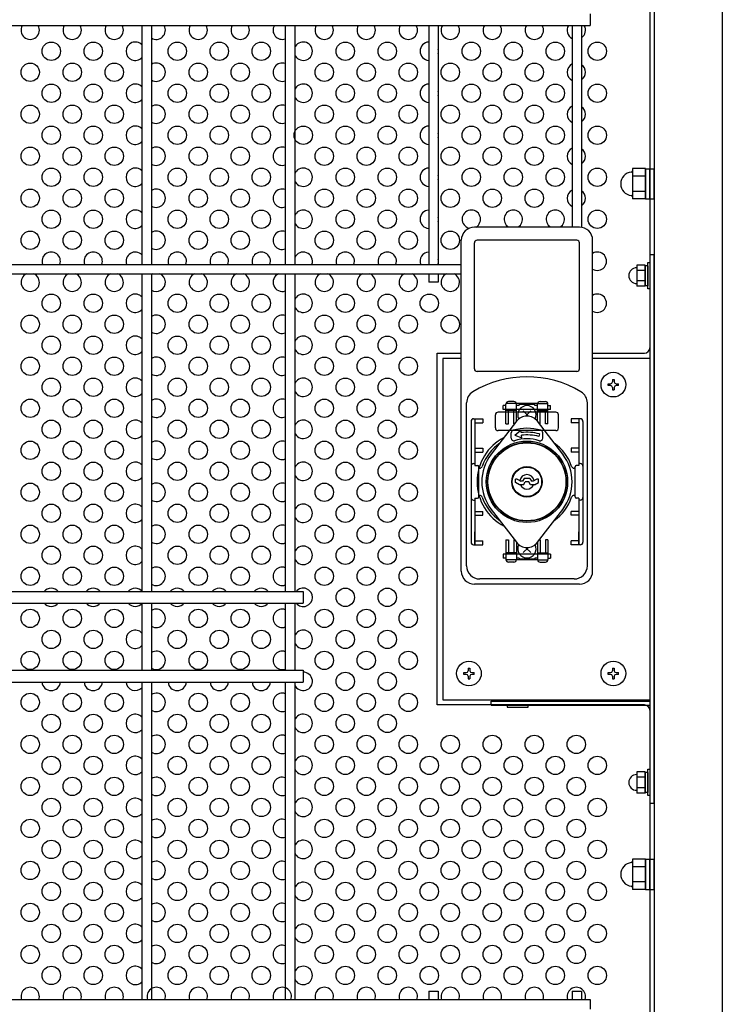
# Model space of a CAD drawing. Units: millimetres. Extents: x 91 to 7306, y 33 to 5271.
# Drawn here: x 1959 to 2226, y 466 to 841 of the extents above; entities that cross this region are included whole.
import ezdxf

# ---------------------------------------------------------------- set-up
doc = ezdxf.new("R2010")
doc.units = ezdxf.units.MM
doc.header["$LTSCALE"] = 200
doc.linetypes.add('DASHED', pattern=[3.7, 2.7, -1])
doc.linetypes.add('PHANTOM', pattern=[2.5, 1.25, -0.25, 0.25, -0.25, 0.25, -0.25])
for name, color, linetype in [('HATCH', 2, 'Continuous'), ('HOJO', 8, 'Continuous'), ('MOJI', 6, 'Continuous'), ('MOJI2', 1, 'Continuous'), ('SJC', 1, 'Continuous')]:
    doc.layers.add(name, color=color, linetype=linetype)

msp = doc.modelspace()

# ---------------------------------------------------------------- linework, layer by layer
at = {"layer": 'HATCH'}
for p, q in [((2196.93851, 784.41586), (2191.93851, 784.41586)), ((2191.93851, 784.41586), (2191.93851, 783.6173)), ((2196.93851, 784.41586), (2196.93851, 772.86886)), ((2196.93851, 772.89236), (2196.93851, 784.39236)), ((2196.93851, 784.39236), (2198.53851, 784.39236)), ((2198.53851, 772.89236), (2198.53851, 784.39236)), ((2198.53851, 784.39236), (2200.13851, 784.39236)), ((2200.13851, 772.89236), (2200.13851, 784.39236)), ((2191.93851, 783.6173), (2191.93851, 773.66742)), ((2196.93851, 781.52911), (2191.93851, 781.52911)), ((2196.93851, 775.75561), (2191.93851, 775.75561)), ((2191.93851, 773.66742), (2191.93851, 772.86886)), ((2196.93851, 772.86886), (2191.93851, 772.86886)), ((2196.93851, 772.89236), (2198.53851, 772.89236)), ((2198.53851, 772.89236), (2200.13851, 772.89236)), ((2171.73851, 762.14236), (2131.73851, 762.14236)), ((2126.73851, 631.14236), (2126.73851, 757.14236)), ((2131.73851, 708.14236), (2131.73851, 756.14236)), ((2170.73851, 757.14236), (2132.73851, 757.14236)), ((2171.73851, 708.14236), (2171.73851, 756.14236)), ((2176.73851, 631.14236), (2176.73851, 757.14236)), ((2170.73851, 707.14236), (2132.73851, 707.14236)), ((2128.73851, 633.14236), (2128.73851, 695.15902)), ((2142.73851, 692.64236), (2142.73851, 694.24236)), ((2143.73853, 687.24236), (2143.73853, 694.74236)), ((2146.73853, 695.74236), (2144.73853, 695.74236)), ((2155.73851, 694.92077), (2147.73851, 694.92077)), ((2147.73853, 688.14303), (2147.73853, 694.74236)), ((2148.73853, 694.24236), (2147.73853, 694.24236)), ((2148.73853, 694.24236), (2148.73853, 694.64236)), ((2154.73856, 694.64236), (2148.73853, 694.64236)), ((2154.73856, 694.24236), (2154.73856, 694.64236)), ((2155.73856, 694.24236), (2154.73856, 694.24236)), ((2155.73856, 688.14295), (2155.73856, 694.74236)), ((2156.73856, 695.74236), (2158.7385, 695.74236)), ((2159.73856, 687.24236), (2159.7385, 694.74236)), ((2160.73851, 692.64236), (2160.73851, 694.24236)), ((2174.73851, 633.14236), (2174.73851, 695.15902)), ((2139.73851, 685.64236), (2139.73851, 690.64236)), ((2162.73851, 691.64236), (2140.73851, 691.64236)), ((2160.73851, 692.64236), (2142.73851, 692.64236)), ((2147.73853, 692.24236), (2143.73853, 692.24236)), ((2144.73853, 687.24236), (2144.73853, 692.24236)), ((2146.73853, 687.24236), (2146.73853, 692.24236)), ((2150.25359, 692.12728), (2152.26646, 690.11441)), ((2151.21056, 690.11441), (2153.22344, 692.12728)), ((2155.73856, 692.24236), (2159.73856, 692.24236)), ((2156.73856, 687.24236), (2156.73856, 692.24236)), ((2158.73856, 687.24236), (2158.73856, 692.24236)), ((2163.73851, 685.64236), (2163.73851, 690.64236)), ((2130.43853, 688.14236), (2130.43853, 642.14236)), ((2131.43853, 689.14236), (2134.93853, 689.14236)), ((2131.93853, 689.14236), (2131.93853, 671.34236)), ((2131.93853, 687.64236), (2134.93853, 687.64236)), ((2134.93853, 689.14236), (2134.93853, 687.64236)), ((2147.7765, 688.19236), (2138.10921, 675.63436)), ((2143.73853, 687.24236), (2144.73853, 687.24236)), ((2146.73853, 687.24236), (2147.04518, 687.24236)), ((2165.36782, 675.63436), (2155.70052, 688.19236)), ((2156.73856, 687.24236), (2156.43184, 687.24236)), ((2159.73856, 687.24236), (2158.73856, 687.24236)), ((2168.53856, 689.14236), (2168.53856, 687.64236)), ((2172.03856, 689.14236), (2168.53856, 689.14236)), ((2171.53856, 687.64236), (2168.53856, 687.64236)), ((2171.53856, 689.14236), (2171.53856, 671.34236)), ((2173.03856, 688.14236), (2173.03856, 642.14236)), ((2162.73851, 684.64236), (2140.73851, 684.64236)), ((2145.73851, 681.75794), (2145.73851, 683.84017)), ((2147.07977, 682.89653), (2149.36206, 684.86452)), ((2147.07977, 682.89653), (2149.72767, 681.88688)), ((2149.48393, 683.87197), (2149.36206, 684.86452)), ((2149.72767, 681.88688), (2149.6058, 682.87943)), ((2156.52666, 683.3795), (2156.26785, 682.41357)), ((2157.73851, 681.75794), (2157.73851, 683.84017)), ((2131.93853, 677.89236), (2134.93853, 677.89236)), ((2131.93853, 676.39236), (2134.93853, 676.39236)), ((2134.93853, 677.89236), (2134.93853, 676.39236)), ((2168.53856, 677.89236), (2168.53856, 676.39236)), ((2171.53856, 677.89236), (2168.53856, 677.89236)), ((2171.53856, 676.39236), (2168.53856, 676.39236)), ((2131.43853, 672.08206), (2131.93853, 672.08206)), ((2131.93853, 671.34236), (2132.93851, 671.34236)), ((2171.53856, 671.34236), (2170.53851, 671.34236)), ((2172.0385, 672.08206), (2171.5385, 672.08206)), ((2133.43851, 659.44236), (2133.43851, 670.84236)), ((2133.43851, 670.34236), (2133.77856, 670.34236)), ((2170.03851, 670.34236), (2169.69847, 670.34236)), ((2170.03851, 659.44236), (2170.03851, 670.84236)), ((2147.38851, 664.82952), (2147.38851, 666.19236)), ((2147.98851, 666.19236), (2147.38851, 666.19236)), ((2148.83851, 663.99236), (2147.38851, 664.82952)), ((2147.98851, 666.19236), (2149.37415, 665.39236)), ((2150.38851, 663.99236), (2148.83851, 663.99236)), ((2150.06116, 665.39236), (2149.37415, 665.39236)), ((2150.63851, 666.39236), (2150.06116, 665.39236)), ((2150.38851, 663.99236), (2151.08133, 665.19236)), ((2152.83851, 666.39236), (2150.63851, 666.39236)), ((2152.39569, 665.19236), (2151.08133, 665.19236)), ((2153.08851, 663.99236), (2152.39569, 665.19236)), ((2152.83851, 666.39236), (2153.41586, 665.39236)), ((2154.63851, 663.99236), (2153.08851, 663.99236)), ((2154.10287, 665.39236), (2153.41586, 665.39236)), ((2155.48851, 666.19236), (2154.10287, 665.39236)), ((2154.63851, 663.99236), (2156.08851, 664.82952)), ((2156.08851, 666.19236), (2155.48851, 666.19236)), ((2156.08851, 664.82952), (2156.08851, 666.19236)), ((2131.43853, 658.20266), (2131.93853, 658.20266)), ((2131.93853, 658.94236), (2132.93851, 658.94236)), ((2131.93853, 658.94236), (2131.93853, 641.14236)), ((2133.43851, 659.94236), (2133.77856, 659.94236)), ((2170.03851, 659.94236), (2169.69847, 659.94236)), ((2171.53856, 658.94236), (2170.53851, 658.94236)), ((2172.0385, 658.20266), (2171.5385, 658.20266)), ((2171.53856, 658.94236), (2171.53856, 641.14236)), ((2131.93853, 653.89236), (2134.93853, 653.89236)), ((2134.93853, 652.39236), (2134.93853, 653.89236)), ((2138.10921, 654.65036), (2147.7765, 642.09236)), ((2155.70052, 642.09236), (2165.36782, 654.65036)), ((2171.53856, 653.89236), (2168.53856, 653.89236)), ((2168.53856, 652.39236), (2168.53856, 653.89236)), ((2131.93853, 652.39236), (2134.93853, 652.39236)), ((2171.53856, 652.39236), (2168.53856, 652.39236)), ((2131.93853, 642.64236), (2134.93853, 642.64236)), ((2134.93853, 641.14236), (2134.93853, 642.64236)), ((2143.73853, 643.04236), (2143.73851, 635.54236)), ((2143.73853, 643.04236), (2144.73853, 643.04236)), ((2144.73853, 643.04236), (2144.73853, 638.04236)), ((2146.73853, 643.04236), (2147.04518, 643.04236)), ((2146.73853, 643.04236), (2146.73853, 638.04236)), ((2147.73853, 642.14169), (2147.73853, 635.54236)), ((2155.73856, 642.14177), (2155.73856, 635.53306)), ((2156.73856, 643.04236), (2156.43184, 643.04236)), ((2156.73856, 643.04236), (2156.73856, 638.04236)), ((2159.73856, 643.04236), (2158.73856, 643.04236)), ((2158.73856, 643.04236), (2158.73856, 638.04236)), ((2159.73856, 643.04236), (2159.73856, 635.54236)), ((2171.53856, 642.64236), (2168.53856, 642.64236)), ((2168.53856, 641.14236), (2168.53856, 642.64236)), ((2131.43853, 641.14236), (2134.93853, 641.14236)), ((2142.73851, 637.64236), (2142.73853, 636.04236)), ((2160.73851, 637.64236), (2142.73851, 637.64236)), ((2147.73853, 638.04236), (2143.73853, 638.04236)), ((2150.25359, 638.15744), (2152.26646, 640.17031)), ((2151.21056, 640.17031), (2153.22344, 638.15744)), ((2155.73856, 638.04236), (2159.73856, 638.04236)), ((2160.73851, 637.64236), (2160.73856, 636.04236)), ((2172.03856, 641.14236), (2168.53856, 641.14236)), ((2146.73853, 634.54236), (2144.73851, 634.54236)), ((2155.73851, 635.36395), (2147.73851, 635.36395)), ((2148.73853, 636.04236), (2147.73853, 636.04236)), ((2148.73853, 636.04236), (2148.73853, 635.64236)), ((2154.73856, 635.64236), (2148.73853, 635.64236)), ((2155.73856, 636.04236), (2154.73856, 636.04236)), ((2154.73856, 636.04236), (2154.73856, 635.64236)), ((2156.73851, 634.54236), (2158.73856, 634.54236)), ((2169.73851, 628.14236), (2133.73851, 628.14236)), ((2171.73851, 626.14236), (2131.73851, 626.14236)), ((2196.93851, 521.41362), (2191.93851, 521.41362)), ((2191.93851, 521.41362), (2191.93851, 520.61506)), ((2196.93851, 521.41362), (2196.93851, 509.86662)), ((2196.93851, 509.89012), (2196.93851, 521.39012)), ((2196.93851, 521.39012), (2198.53851, 521.39012)), ((2198.53851, 509.89012), (2198.53851, 521.39012)), ((2198.53851, 521.39012), (2200.13851, 521.39012)), ((2200.13851, 509.89012), (2200.13851, 521.39012)), ((2191.93851, 520.61506), (2191.93851, 510.66518)), ((2196.93851, 518.52687), (2191.93851, 518.52687)), ((2196.93851, 512.75337), (2191.93851, 512.75337)), ((2191.93851, 510.66518), (2191.93851, 509.86662)), ((2196.93851, 509.86662), (2191.93851, 509.86662)), ((2196.93851, 509.89012), (2198.53851, 509.89012)), ((2198.53851, 509.89012), (2200.13851, 509.89012))]:
    msp.add_line(p, q, dxfattribs=at)
at = {"layer": 'HATCH', "linetype": 'PHANTOM'}
for p, q in [((2143.73853, 694.24236), (2142.73853, 694.24236)), ((2159.73856, 694.24236), (2160.73856, 694.24236)), ((2143.73853, 636.04236), (2142.73853, 636.04236)), ((2159.73856, 636.04236), (2160.73856, 636.04236))]:
    msp.add_line(p, q, dxfattribs=at)
at = {"layer": 'HATCH', "linetype": 'DASHED'}
for p, q in [((2147.73851, 694.92077), (2143.73851, 694.92077)), ((2155.73851, 694.92077), (2159.73851, 694.92077)), ((2143.73851, 691.14236), (2143.73851, 692.64236)), ((2147.73851, 691.14236), (2147.73851, 692.64236)), ((2155.73851, 691.14236), (2155.73851, 692.64236)), ((2159.73851, 691.14236), (2159.73851, 692.64236)), ((2159.73851, 691.14236), (2159.73851, 692.64236)), ((2131.93853, 689.14236), (2131.93851, 684.14236)), ((2171.53856, 689.14236), (2171.53851, 684.14236)), ((2131.93853, 641.14236), (2131.93851, 646.14236)), ((2171.53856, 641.14236), (2171.53851, 646.14236)), ((2143.73851, 639.14236), (2143.73851, 637.64236)), ((2147.73851, 639.14236), (2147.73851, 637.64236)), ((2155.73851, 639.14236), (2155.73851, 637.64236)), ((2159.73851, 639.14236), (2159.73851, 637.64236)), ((2147.73851, 635.36395), (2143.73851, 635.36395)), ((2155.73851, 635.36395), (2159.73851, 635.36395))]:
    msp.add_line(p, q, dxfattribs=at)
at = {"layer": 'HATCH'}
for radius in [15.5, 15, 14.85, 5.8, 5.6]:
    msp.add_circle((2151.73851, 665.14236), radius, dxfattribs=at)
for centre, radius, start, end in [((2191.93851, 778.64236), 4.5, 95.7391705, 264.2608295), ((2191.43851, 783.6173), 0.5, 275.7391705, 0), ((2191.43851, 773.66742), 0.5, 0, 84.2608295), ((2131.73851, 757.14236), 5, 90, 180), ((2171.73851, 757.14236), 5, 0, 90), ((2132.73851, 756.14236), 1, 90, 180), ((2170.73851, 756.14236), 1, 0, 90), ((2151.73851, 665.14236), 40, 59.0502769, 120.9497231), ((2132.73851, 708.14236), 1, 180, 270), ((2170.73851, 708.14236), 1, 270, 0), ((2133.73851, 695.15902), 5, 120.9497231, 180), ((2169.73851, 695.15902), 5, 0, 59.0502769), ((2144.73853, 694.74236), 1, 90, 180), ((2146.73853, 694.74236), 1, 0, 90), ((2151.73851, 690.64236), 3.5, 34.8499046, 145.1500954), ((2156.73856, 694.74236), 1, 90, 180), ((2158.7385, 694.74236), 1, 0, 90), ((2140.73851, 690.64236), 1, 90, 180), ((2151.73851, 685.14236), 5, 37.589503, 142.410497), ((2151.73851, 690.64236), 3.5, 145.1500954, 207.0356918), ((2151.73851, 690.64236), 3.5, 332.9643082, 34.8499046), ((2162.73851, 690.64236), 1, 0, 90), ((2131.43853, 688.14236), 1, 90, 180), ((2172.03856, 688.14236), 1, 0, 90), ((2140.73851, 685.64236), 1, 180, 270), ((2146.73851, 683.84017), 1, 105.2575233, 180), ((2151.73851, 665.50987), 20, 74.7424767, 105.2575233), ((2151.73851, 665.50987), 18.5, 75, 97), ((2151.73851, 665.50987), 17.5, 75, 97), ((2156.73851, 683.84017), 1, 0, 74.7424767), ((2162.73851, 685.64236), 1, 270, 0), ((2151.73851, 665.14236), 19, 117.2692464, 242.7307536), ((2151.73851, 665.14236), 18, 125.264287, 160.9546892), ((2146.73851, 681.75794), 1, 180, 287.1046352), ((2151.73851, 665.50987), 16, 72.8953648, 107.1046352), ((2156.73851, 681.75794), 1, 252.8953648, 0), ((2151.73851, 665.14236), 18, 19.0453108, 54.735713), ((2151.73851, 665.14236), 17.2, 142.410497, 217.589503), ((2151.73851, 665.14236), 17.2, 322.410497, 37.589503), ((2131.43853, 671.08206), 1, 90, 180), ((2132.93851, 670.84236), 0.5, 0, 90), ((2170.53851, 670.84236), 0.5, 90, 180), ((2172.0385, 671.08206), 1, 0, 90), ((2133.77856, 671.34236), 1, 270, 340.9546892), ((2151.73851, 665.14236), 2.75, 9.4420887, 170.5579113), ((2169.69847, 671.34236), 1, 199.0453108, 270), ((2151.73851, 665.14236), 2.75, 204.7198512, 335.2801488), ((2131.43853, 659.20266), 1, 180, 270), ((2132.93851, 659.44236), 0.5, 270, 0), ((2133.77856, 658.94236), 1, 19.0453108, 90), ((2151.73851, 665.14236), 18, 199.0453108, 234.735713), ((2151.73851, 665.14236), 18, 305.264287, 340.9546892), ((2169.69847, 658.94236), 1, 90, 160.9546892), ((2170.53851, 659.44236), 0.5, 180, 270), ((2172.0385, 659.20266), 1, 270, 0), ((2131.43853, 642.14236), 1, 180, 270), ((2151.73851, 645.14236), 5, 217.589503, 322.410497), ((2172.03856, 642.14236), 1, 270, 0), ((2151.73851, 639.64236), 3.5, 152.9643082, 214.8499046), ((2151.73851, 639.64236), 3.5, 214.8499046, 325.1500954), ((2151.73851, 639.64236), 3.5, 325.1500954, 27.0356918), ((2144.73851, 635.54236), 1, 180, 270), ((2146.73853, 635.54236), 1, 270, 0), ((2156.73851, 635.54236), 1, 180.5328411, 270), ((2158.73856, 635.54236), 1, 270, 0), ((2131.73851, 631.14236), 5, 180, 270), ((2133.73851, 633.14236), 5, 180, 270), ((2169.73851, 633.14236), 5, 270, 0), ((2171.73851, 631.14236), 5, 270, 0), ((2191.93851, 515.64012), 4.5, 95.7391705, 264.2608295), ((2191.43851, 520.61506), 0.5, 275.7391705, 0), ((2191.43851, 510.66518), 0.5, 0, 84.2608295)]:
    msp.add_arc(centre, radius, start, end, dxfattribs=at)
at = {"layer": 'HOJO'}
for p, q in [((2200.13851, 751.64236), (2198.53851, 751.64236)), ((2198.53851, 751.64236), (2198.53851, 542.64236)), ((2200.13851, 542.64236), (2200.13851, 751.64236)), ((2138.13851, 581.64236), (2198.53851, 581.64236)), ((2138.13851, 580.04236), (2138.13851, 581.64236)), ((2138.13851, 580.04236), (2198.53851, 580.04236)), ((2200.13851, 542.64236), (2198.53851, 542.64236))]:
    msp.add_line(p, q, dxfattribs=at)
at = {"layer": 'MOJI'}
for p, q in [((2198.53851, 956.14236), (2198.53851, 716.14236)), ((2196.73851, 747.68381), (2193.53851, 747.68381)), ((2193.53851, 747.68381), (2193.53851, 739.60091)), ((2196.73851, 747.68381), (2196.73851, 739.60091)), ((2196.73851, 739.84236), (2196.73851, 747.44236)), ((2197.73851, 747.44236), (2196.73851, 747.44236)), ((2197.73851, 738.64236), (2197.73851, 748.64236)), ((2197.73851, 748.64236), (2198.53851, 748.64236)), ((2197.73851, 747.44236), (2197.73851, 739.84236)), ((2198.53851, 748.64236), (2198.53851, 738.64236)), ((2196.73851, 745.66309), (2193.53851, 745.66309)), ((2196.73851, 741.62163), (2193.53851, 741.62163)), ((2196.73851, 739.60091), (2193.53851, 739.60091)), ((2197.73851, 739.84236), (2196.73851, 739.84236)), ((2198.53851, 738.64236), (2197.73851, 738.64236)), ((2117.53851, 580.14236), (2117.53851, 714.14236)), ((2117.53851, 714.14236), (2126.73851, 714.14236)), ((2176.73851, 714.14236), (2196.53851, 714.14236)), ((2126.73851, 712.14236), (2119.63851, 712.14236)), ((2119.63851, 712.14236), (2119.63851, 582.14236)), ((2198.53851, 712.14236), (2176.73851, 712.14236)), ((2182.63851, 701.79236), (2182.63851, 702.49236)), ((2182.63851, 702.49236), (2183.58851, 702.49236)), ((2183.58851, 701.79236), (2182.63851, 701.79236)), ((2184.28851, 704.14236), (2184.98851, 704.14236)), ((2184.28851, 704.14236), (2184.28851, 703.19236)), ((2184.98851, 704.14236), (2184.98851, 703.19236)), ((2185.68851, 702.49236), (2186.63851, 702.49236)), ((2186.63851, 701.79236), (2185.68851, 701.79236)), ((2186.63851, 701.79236), (2186.63851, 702.49236)), ((2184.28851, 701.09236), (2184.28851, 700.14236)), ((2184.28851, 700.14236), (2184.98851, 700.14236)), ((2184.98851, 701.09236), (2184.98851, 700.14236)), ((2129.28851, 594.14236), (2129.98851, 594.14236)), ((2129.28851, 594.14236), (2129.28851, 593.19236)), ((2129.98851, 594.14236), (2129.98851, 593.19236)), ((2184.28851, 594.14236), (2184.98851, 594.14236)), ((2184.28851, 594.14236), (2184.28851, 593.19236)), ((2184.98851, 594.14236), (2184.98851, 593.19236)), ((2127.63851, 591.79236), (2127.63851, 592.49236)), ((2127.63851, 592.49236), (2128.58851, 592.49236)), ((2128.58851, 591.79236), (2127.63851, 591.79236)), ((2129.28851, 591.09236), (2129.28851, 590.14236)), ((2129.28851, 590.14236), (2129.98851, 590.14236)), ((2129.98851, 591.09236), (2129.98851, 590.14236)), ((2130.68851, 592.49236), (2131.63851, 592.49236)), ((2131.63851, 591.79236), (2130.68851, 591.79236)), ((2131.63851, 591.79236), (2131.63851, 592.49236)), ((2182.63851, 591.79236), (2182.63851, 592.49236)), ((2182.63851, 592.49236), (2183.58851, 592.49236)), ((2183.58851, 591.79236), (2182.63851, 591.79236)), ((2184.28851, 591.09236), (2184.28851, 590.14236)), ((2184.28851, 590.14236), (2184.98851, 590.14236)), ((2184.98851, 591.09236), (2184.98851, 590.14236)), ((2185.68851, 592.49236), (2186.63851, 592.49236)), ((2186.63851, 591.79236), (2185.68851, 591.79236)), ((2186.63851, 591.79236), (2186.63851, 592.49236)), ((2119.63851, 582.14236), (2198.53851, 582.14236)), ((2196.53851, 580.14236), (2117.53851, 580.14236)), ((2152.13851, 580.04236), (2144.13851, 580.04236)), ((2144.13851, 580.04236), (2144.13851, 579.34236)), ((2144.13851, 579.34236), (2152.13851, 579.34236)), ((2152.13851, 579.34236), (2152.13851, 580.04236)), ((2198.53851, 578.14236), (2198.53851, 270.14236)), ((2198.53851, 563.14236), (2198.53851, 320.14236)), ((2197.73851, 545.64236), (2197.73851, 555.64236)), ((2197.73851, 555.64236), (2198.53851, 555.64236)), ((2198.53851, 555.64236), (2198.53851, 545.64236)), ((2196.73851, 554.68381), (2193.53851, 554.68381)), ((2193.53851, 554.68381), (2193.53851, 546.60091)), ((2196.73851, 552.66309), (2193.53851, 552.66309)), ((2196.73851, 554.68381), (2196.73851, 546.60091)), ((2196.73851, 546.84236), (2196.73851, 554.44236)), ((2197.73851, 554.44236), (2196.73851, 554.44236)), ((2197.73851, 554.44236), (2197.73851, 546.84236)), ((2196.73851, 548.62163), (2193.53851, 548.62163)), ((2196.73851, 546.60091), (2193.53851, 546.60091)), ((2197.73851, 546.84236), (2196.73851, 546.84236)), ((2198.53851, 545.64236), (2197.73851, 545.64236))]:
    msp.add_line(p, q, dxfattribs=at)
for centre, radius in [((1970.53851, 829.14236), 3.5), ((1986.53851, 829.14236), 3.5), ((2018.53851, 829.14236), 3.5), ((2034.53851, 829.14236), 3.5), ((2050.53851, 829.14236), 3.5), ((2082.53851, 829.14236), 3.5), ((2098.53851, 829.14236), 3.5), ((2130.53851, 829.14236), 3.5), ((2146.53851, 829.14236), 3.5), ((2162.53851, 829.14236), 3.5), ((2178.53851, 829.14236), 3.5), ((1962.53851, 821.14236), 3.5), ((1978.53851, 821.14236), 3.5), ((1994.53851, 821.14236), 3.5), ((2026.53851, 821.14236), 3.5), ((2042.53851, 821.14236), 3.5), ((2074.53851, 821.14236), 3.5), ((2090.53851, 821.14236), 3.5), ((2106.53851, 821.14236), 3.5), ((2122.53851, 821.14236), 3.5), ((2138.53851, 821.14236), 3.5), ((2154.53851, 821.14236), 3.5), ((1970.53851, 813.14236), 3.5), ((1986.53851, 813.14236), 3.5), ((2018.53851, 813.14236), 3.5), ((2034.53851, 813.14236), 3.5), ((2050.53851, 813.14236), 3.5), ((2082.53851, 813.14236), 3.5), ((2098.53851, 813.14236), 3.5), ((2130.53851, 813.14236), 3.5), ((2146.53851, 813.14236), 3.5), ((2162.53851, 813.14236), 3.5), ((2178.53851, 813.14236), 3.5), ((1962.53851, 805.14236), 3.5), ((1978.53851, 805.14236), 3.5), ((1994.53851, 805.14236), 3.5), ((2026.53851, 805.14236), 3.5), ((2042.53851, 805.14236), 3.5), ((2074.53851, 805.14236), 3.5), ((2090.53851, 805.14236), 3.5), ((2106.53851, 805.14236), 3.5), ((2122.53851, 805.14236), 3.5), ((2138.53851, 805.14236), 3.5), ((2154.53851, 805.14236), 3.5), ((1970.53851, 797.14236), 3.5), ((1986.53851, 797.14236), 3.5), ((2018.53851, 797.14236), 3.5), ((2034.53851, 797.14236), 3.5), ((2050.53851, 797.14236), 3.5), ((2066.53851, 797.14236), 3.5), ((2082.53851, 797.14236), 3.5), ((2098.53851, 797.14236), 3.5), ((2130.53851, 797.14236), 3.5), ((2146.53851, 797.14236), 3.5), ((2162.53851, 797.14236), 3.5), ((2178.53851, 797.14236), 3.5), ((1962.53851, 789.14236), 3.5), ((1978.53851, 789.14236), 3.5), ((1994.53851, 789.14236), 3.5), ((2026.53851, 789.14236), 3.5), ((2042.53851, 789.14236), 3.5), ((2074.53851, 789.14236), 3.5), ((2090.53851, 789.14236), 3.5), ((2106.53851, 789.14236), 3.5), ((2122.53851, 789.14236), 3.5), ((2138.53851, 789.14236), 3.5), ((2154.53851, 789.14236), 3.5), ((1970.53851, 781.14236), 3.5), ((1986.53851, 781.14236), 3.5), ((2018.53851, 781.14236), 3.5), ((2034.53851, 781.14236), 3.5), ((2050.53851, 781.14236), 3.5), ((2082.53851, 781.14236), 3.5), ((2098.53851, 781.14236), 3.5), ((2130.53851, 781.14236), 3.5), ((2146.53851, 781.14236), 3.5), ((2162.53851, 781.14236), 3.5), ((2178.53851, 781.14236), 3.5), ((1962.53851, 773.14236), 3.5), ((1978.53851, 773.14236), 3.5), ((1994.53851, 773.14236), 3.5), ((2026.53851, 773.14236), 3.5), ((2042.53851, 773.14236), 3.5), ((2074.53851, 773.14236), 3.5), ((2090.53851, 773.14236), 3.5), ((2106.53851, 773.14236), 3.5), ((2122.53851, 773.14236), 3.5), ((2138.53851, 773.14236), 3.5), ((2154.53851, 773.14236), 3.5), ((1970.53851, 765.14236), 3.5), ((1986.53851, 765.14236), 3.5), ((2018.53851, 765.14236), 3.5), ((2034.53851, 765.14236), 3.5), ((2050.53851, 765.14236), 3.5), ((2082.53851, 765.14236), 3.5), ((2098.53851, 765.14236), 3.5), ((2178.53851, 765.14236), 3.5), ((1962.53851, 757.14236), 3.5), ((1978.53851, 757.14236), 3.5), ((1994.53851, 757.14236), 3.5), ((2026.53851, 757.14236), 3.5), ((2042.53851, 757.14236), 3.5), ((2074.53851, 757.14236), 3.5), ((2090.53851, 757.14236), 3.5), ((2106.53851, 757.14236), 3.5), ((2122.53851, 757.14236), 3.5), ((1970.53851, 733.14236), 3.5), ((1986.53851, 733.14236), 3.5), ((2018.53851, 733.14236), 3.5), ((2034.53851, 733.14236), 3.5), ((2050.53851, 733.14236), 3.5), ((2082.53851, 733.14236), 3.5), ((2098.53851, 733.14236), 3.5), ((2114.53851, 733.14236), 3.5), ((1962.53851, 725.14236), 3.5), ((1978.53851, 725.14236), 3.5), ((1994.53851, 725.14236), 3.5), ((2026.53851, 725.14236), 3.5), ((2042.53851, 725.14236), 3.5), ((2074.53851, 725.14236), 3.5), ((2090.53851, 725.14236), 3.5), ((2106.53851, 725.14236), 3.5), ((2122.53851, 725.14236), 3.5), ((1970.53851, 717.14236), 3.5), ((1986.53851, 717.14236), 3.5), ((2018.53851, 717.14236), 3.5), ((2034.53851, 717.14236), 3.5), ((2050.53851, 717.14236), 3.5), ((2082.53851, 717.14236), 3.5), ((2098.53851, 717.14236), 3.5), ((1962.53851, 709.14236), 3.5), ((1978.53851, 709.14236), 3.5), ((1994.53851, 709.14236), 3.5), ((2026.53851, 709.14236), 3.5), ((2042.53851, 709.14236), 3.5), ((2074.53851, 709.14236), 3.5), ((2090.53851, 709.14236), 3.5), ((2106.53851, 709.14236), 3.5), ((2184.63851, 702.14236), 4.7), ((1970.53851, 701.14236), 3.5), ((1986.53851, 701.14236), 3.5), ((2018.53851, 701.14236), 3.5), ((2034.53851, 701.14236), 3.5), ((2050.53851, 701.14236), 3.5), ((2082.53851, 701.14236), 3.5), ((2098.53851, 701.14236), 3.5), ((1962.53851, 693.14236), 3.5), ((1978.53851, 693.14236), 3.5), ((1994.53851, 693.14236), 3.5), ((2026.53851, 693.14236), 3.5), ((2042.53851, 693.14236), 3.5), ((2074.53851, 693.14236), 3.5), ((2090.53851, 693.14236), 3.5), ((2106.53851, 693.14236), 3.5), ((1970.53851, 685.14236), 3.5), ((1986.53851, 685.14236), 3.5), ((2018.53851, 685.14236), 3.5), ((2034.53851, 685.14236), 3.5), ((2050.53851, 685.14236), 3.5), ((2082.53851, 685.14236), 3.5), ((2098.53851, 685.14236), 3.5), ((1962.53851, 677.14236), 3.5), ((1978.53851, 677.14236), 3.5), ((1994.53851, 677.14236), 3.5), ((2026.53851, 677.14236), 3.5), ((2042.53851, 677.14236), 3.5), ((2074.53851, 677.14236), 3.5), ((2090.53851, 677.14236), 3.5), ((2106.53851, 677.14236), 3.5), ((1970.53851, 669.14236), 3.5), ((1986.53851, 669.14236), 3.5), ((2018.53851, 669.14236), 3.5), ((2034.53851, 669.14236), 3.5), ((2050.53851, 669.14236), 3.5), ((2082.53851, 669.14236), 3.5), ((2098.53851, 669.14236), 3.5), ((1962.53851, 661.14236), 3.5), ((1978.53851, 661.14236), 3.5), ((1994.53851, 661.14236), 3.5), ((2026.53851, 661.14236), 3.5), ((2042.53851, 661.14236), 3.5), ((2074.53851, 661.14236), 3.5), ((2090.53851, 661.14236), 3.5), ((2106.53851, 661.14236), 3.5), ((1970.53851, 653.14236), 3.5), ((1986.53851, 653.14236), 3.5), ((2018.53851, 653.14236), 3.5), ((2034.53851, 653.14236), 3.5), ((2050.53851, 653.14236), 3.5), ((2082.53851, 653.14236), 3.5), ((2098.53851, 653.14236), 3.5), ((1962.53851, 645.14236), 3.5), ((1978.53851, 645.14236), 3.5), ((1994.53851, 645.14236), 3.5), ((2026.53851, 645.14236), 3.5), ((2042.53851, 645.14236), 3.5), ((2074.53851, 645.14236), 3.5), ((2090.53851, 645.14236), 3.5), ((2106.53851, 645.14236), 3.5), ((1970.53851, 637.14236), 3.5), ((1986.53851, 637.14236), 3.5), ((2018.53851, 637.14236), 3.5), ((2034.53851, 637.14236), 3.5), ((2050.53851, 637.14236), 3.5), ((2082.53851, 637.14236), 3.5), ((2098.53851, 637.14236), 3.5), ((1962.53851, 629.14236), 3.5), ((1978.53851, 629.14236), 3.5), ((1994.53851, 629.14236), 3.5), ((2026.53851, 629.14236), 3.5), ((2042.53851, 629.14236), 3.5), ((2074.53851, 629.14236), 3.5), ((2090.53851, 629.14236), 3.5), ((2106.53851, 629.14236), 3.5), ((2082.53851, 621.14236), 3.5), ((2098.53851, 621.14236), 3.5), ((1962.53851, 613.14236), 3.5), ((1978.53851, 613.14236), 3.5), ((1994.53851, 613.14236), 3.5), ((2026.53851, 613.14236), 3.5), ((2042.53851, 613.14236), 3.5), ((2074.53851, 613.14236), 3.5), ((2090.53851, 613.14236), 3.5), ((2106.53851, 613.14236), 3.5), ((1970.53851, 605.14236), 3.5), ((1986.53851, 605.14236), 3.5), ((2018.53851, 605.14236), 3.5), ((2034.53851, 605.14236), 3.5), ((2050.53851, 605.14236), 3.5), ((2082.53851, 605.14236), 3.5), ((2098.53851, 605.14236), 3.5), ((1962.53851, 597.14236), 3.5), ((1978.53851, 597.14236), 3.5), ((1994.53851, 597.14236), 3.5), ((2026.53851, 597.14236), 3.5), ((2042.53851, 597.14236), 3.5), ((2074.53851, 597.14236), 3.5), ((2090.53851, 597.14236), 3.5), ((2106.53851, 597.14236), 3.5), ((2129.63851, 592.14236), 4.7), ((2184.63851, 592.14236), 4.7), ((2082.53851, 589.14236), 3.5), ((2098.53851, 589.14236), 3.5), ((1962.53851, 581.14236), 3.5), ((1978.53851, 581.14236), 3.5), ((1994.53851, 581.14236), 3.5), ((2026.53851, 581.14236), 3.5), ((2042.53851, 581.14236), 3.5), ((2074.53851, 581.14236), 3.5), ((2090.53851, 581.14236), 3.5), ((2106.53851, 581.14236), 3.5), ((1970.53851, 573.14236), 3.5), ((1986.53851, 573.14236), 3.5), ((2018.53851, 573.14236), 3.5), ((2034.53851, 573.14236), 3.5), ((2050.53851, 573.14236), 3.5), ((2082.53851, 573.14236), 3.5), ((2098.53851, 573.14236), 3.5), ((1962.53851, 565.14236), 3.5), ((1978.53851, 565.14236), 3.5), ((1994.53851, 565.14236), 3.5), ((2026.53851, 565.14236), 3.5), ((2042.53851, 565.14236), 3.5), ((2074.53851, 565.14236), 3.5), ((2090.53851, 565.14236), 3.5), ((2106.53851, 565.14236), 3.5), ((2122.53851, 565.14236), 3.5), ((2138.53851, 565.14236), 3.5), ((2154.53851, 565.14236), 3.5), ((2170.53851, 565.14236), 3.5), ((1970.53851, 557.14236), 3.5), ((1986.53851, 557.14236), 3.5), ((2018.53851, 557.14236), 3.5), ((2034.53851, 557.14236), 3.5), ((2050.53851, 557.14236), 3.5), ((2082.53851, 557.14236), 3.5), ((2098.53851, 557.14236), 3.5), ((2114.53851, 557.14236), 3.5), ((2130.53851, 557.14236), 3.5), ((2146.53851, 557.14236), 3.5), ((2162.53851, 557.14236), 3.5), ((2178.53851, 557.14236), 3.5), ((1962.53851, 549.14236), 3.5), ((1978.53851, 549.14236), 3.5), ((1994.53851, 549.14236), 3.5), ((2026.53851, 549.14236), 3.5), ((2042.53851, 549.14236), 3.5), ((2074.53851, 549.14236), 3.5), ((2090.53851, 549.14236), 3.5), ((2106.53851, 549.14236), 3.5), ((2122.53851, 549.14236), 3.5), ((2138.53851, 549.14236), 3.5), ((2154.53851, 549.14236), 3.5), ((2170.53851, 549.14236), 3.5), ((1970.53851, 541.14236), 3.5), ((1986.53851, 541.14236), 3.5), ((2018.53851, 541.14236), 3.5), ((2034.53851, 541.14236), 3.5), ((2050.53851, 541.14236), 3.5), ((2082.53851, 541.14236), 3.5), ((2098.53851, 541.14236), 3.5), ((2114.53851, 541.14236), 3.5), ((2130.53851, 541.14236), 3.5), ((2146.53851, 541.14236), 3.5), ((2162.53851, 541.14236), 3.5), ((2178.53851, 541.14236), 3.5), ((1962.53851, 533.14236), 3.5), ((1978.53851, 533.14236), 3.5), ((1994.53851, 533.14236), 3.5), ((2026.53851, 533.14236), 3.5), ((2042.53851, 533.14236), 3.5), ((2074.53851, 533.14236), 3.5), ((2090.53851, 533.14236), 3.5), ((2106.53851, 533.14236), 3.5), ((2122.53851, 533.14236), 3.5), ((2138.53851, 533.14236), 3.5), ((2154.53851, 533.14236), 3.5), ((2170.53851, 533.14236), 3.5), ((1970.53851, 525.14236), 3.5), ((1986.53851, 525.14236), 3.5), ((2018.53851, 525.14236), 3.5), ((2034.53851, 525.14236), 3.5), ((2050.53851, 525.14236), 3.5), ((2082.53851, 525.14236), 3.5), ((2098.53851, 525.14236), 3.5), ((2114.53851, 525.14236), 3.5), ((2130.53851, 525.14236), 3.5), ((2146.53851, 525.14236), 3.5), ((2162.53851, 525.14236), 3.5), ((2178.53851, 525.14236), 3.5), ((1962.53851, 517.14236), 3.5), ((1978.53851, 517.14236), 3.5), ((1994.53851, 517.14236), 3.5), ((2026.53851, 517.14236), 3.5), ((2042.53851, 517.14236), 3.5), ((2074.53851, 517.14236), 3.5), ((2090.53851, 517.14236), 3.5), ((2106.53851, 517.14236), 3.5), ((2122.53851, 517.14236), 3.5), ((2138.53851, 517.14236), 3.5), ((2154.53851, 517.14236), 3.5), ((2170.53851, 517.14236), 3.5), ((1970.53851, 509.14236), 3.5), ((1986.53851, 509.14236), 3.5), ((2018.53851, 509.14236), 3.5), ((2034.53851, 509.14236), 3.5), ((2050.53851, 509.14236), 3.5), ((2082.53851, 509.14236), 3.5), ((2098.53851, 509.14236), 3.5), ((2114.53851, 509.14236), 3.5), ((2130.53851, 509.14236), 3.5), ((2146.53851, 509.14236), 3.5), ((2162.53851, 509.14236), 3.5), ((2178.53851, 509.14236), 3.5), ((1962.53851, 501.14236), 3.5), ((1978.53851, 501.14236), 3.5), ((1994.53851, 501.14236), 3.5), ((2026.53851, 501.14236), 3.5), ((2042.53851, 501.14236), 3.5), ((2074.53851, 501.14236), 3.5), ((2090.53851, 501.14236), 3.5), ((2106.53851, 501.14236), 3.5), ((2122.53851, 501.14236), 3.5), ((2138.53851, 501.14236), 3.5), ((2154.53851, 501.14236), 3.5), ((2170.53851, 501.14236), 3.5), ((1970.53851, 493.14236), 3.5), ((1986.53851, 493.14236), 3.5), ((2018.53851, 493.14236), 3.5), ((2034.53851, 493.14236), 3.5), ((2050.53851, 493.14236), 3.5), ((2082.53851, 493.14236), 3.5), ((2098.53851, 493.14236), 3.5), ((2114.53851, 493.14236), 3.5), ((2130.53851, 493.14236), 3.5), ((2146.53851, 493.14236), 3.5), ((2162.53851, 493.14236), 3.5), ((2178.53851, 493.14236), 3.5), ((1962.53851, 485.14236), 3.5), ((1978.53851, 485.14236), 3.5), ((1994.53851, 485.14236), 3.5), ((2026.53851, 485.14236), 3.5), ((2042.53851, 485.14236), 3.5), ((2074.53851, 485.14236), 3.5), ((2090.53851, 485.14236), 3.5), ((2106.53851, 485.14236), 3.5), ((2122.53851, 485.14236), 3.5), ((2138.53851, 485.14236), 3.5), ((2154.53851, 485.14236), 3.5), ((2170.53851, 485.14236), 3.5), ((1970.53851, 477.14236), 3.5), ((1986.53851, 477.14236), 3.5), ((2018.53851, 477.14236), 3.5), ((2034.53851, 477.14236), 3.5), ((2050.53851, 477.14236), 3.5), ((2082.53851, 477.14236), 3.5), ((2098.53851, 477.14236), 3.5), ((2114.53851, 477.14236), 3.5), ((2130.53851, 477.14236), 3.5), ((2146.53851, 477.14236), 3.5), ((2162.53851, 477.14236), 3.5), ((2178.53851, 477.14236), 3.5)]:
    msp.add_circle(centre, radius, dxfattribs=at)
for centre, radius, start, end in [((1962.53851, 837.14236), 3.5, 150, 30), ((1978.53851, 837.14236), 3.5, 150, 30), ((1994.53851, 837.14236), 3.5, 150, 30), ((2010.53851, 837.14236), 3.5, 237.8979715, 30), ((2026.53851, 837.14236), 3.5, 150, 30), ((2042.53851, 837.14236), 3.5, 150, 30), ((2058.53851, 837.14236), 3.5, 150, 289.5291085), ((2074.53851, 837.14236), 3.5, 150, 30), ((2090.53851, 837.14236), 3.5, 150, 30), ((2106.53851, 837.14236), 3.5, 150, 30), ((2122.53851, 837.14236), 3.5, 150, 30), ((2138.53851, 837.14236), 3.5, 150, 30), ((2154.53851, 837.14236), 3.5, 150, 30), ((2170.53851, 837.14236), 3.5, 150, 243.3479348), ((2170.53851, 837.14236), 3.5, 305.4505426, 30), ((2002.53851, 829.14236), 3.5, 43.4716995, 316.5283005), ((2066.53851, 829.14236), 3.5, 202.652583, 157.347417), ((2114.53851, 829.14236), 3.5, 93.275829, 266.724171), ((2114.53851, 829.14236), 3.5, 346.2708673, 13.7291327), ((2010.53851, 821.14236), 3.5, 237.8979715, 122.1020285), ((2058.53851, 821.14236), 3.5, 70.4708915, 289.5291085), ((2170.53851, 821.14236), 3.5, 116.6520652, 243.3479348), ((2170.53851, 821.14236), 3.5, 305.4505426, 54.5494574), ((2002.53851, 813.14236), 3.5, 43.4716995, 316.5283005), ((2066.53851, 813.14236), 3.5, 202.652583, 157.347417), ((2114.53851, 813.14236), 3.5, 93.275829, 266.724171), ((2114.53851, 813.14236), 3.5, 346.2708673, 13.7291327), ((2010.53851, 805.14236), 3.5, 237.8979715, 122.1020285), ((2058.53851, 805.14236), 3.5, 70.4708915, 289.5291085), ((2170.53851, 805.14236), 3.5, 116.6520652, 243.3479348), ((2170.53851, 805.14236), 3.5, 305.4505426, 54.5494574), ((2002.53851, 797.14236), 3.5, 43.4716995, 316.5283005), ((2114.53851, 797.14236), 3.5, 93.275829, 266.724171), ((2114.53851, 797.14236), 3.5, 346.2708673, 13.7291327), ((2010.53851, 789.14236), 3.5, 237.8979715, 122.1020285), ((2058.53851, 789.14236), 3.5, 70.4708915, 289.5291085), ((2170.53851, 789.14236), 3.5, 116.6520652, 243.3479348), ((2170.53851, 789.14236), 3.5, 305.4505426, 54.5494574), ((2002.53851, 781.14236), 3.5, 43.4716995, 316.5283005), ((2066.53851, 781.14236), 3.5, 202.652583, 157.347417), ((2114.53851, 781.14236), 3.5, 93.275829, 266.724171), ((2114.53851, 781.14236), 3.5, 346.2708673, 13.7291327), ((2010.53851, 773.14236), 3.5, 237.8979715, 122.1020285), ((2058.53851, 773.14236), 3.5, 70.4708915, 289.5291085), ((2170.53851, 773.14236), 3.5, 116.6520652, 243.3479348), ((2170.53851, 773.14236), 3.5, 305.4505426, 54.5494574), ((2002.53851, 765.14236), 3.5, 43.4716995, 316.5283005), ((2066.53851, 765.14236), 3.5, 202.652583, 157.347417), ((2114.53851, 765.14236), 3.5, 93.275829, 266.724171), ((2114.53851, 765.14236), 3.5, 346.2708673, 13.7291327), ((2130.53851, 765.14236), 3.5, 301.0027191, 257.0410206), ((2146.53851, 765.14236), 3.5, 301.0027191, 238.9972809), ((2162.53851, 765.14236), 3.5, 301.0027191, 238.9972809), ((2010.53851, 757.14236), 3.5, 237.8979715, 122.1020285), ((2058.53851, 757.14236), 3.5, 70.4708915, 289.5291085), ((1970.53851, 749.14236), 3.5, 339.9489574, 200.0510426), ((1986.53851, 749.14236), 3.5, 339.9489574, 200.0510426), ((2002.53851, 749.14236), 3.5, 43.4716995, 200.0510426), ((2018.53851, 749.14236), 3.5, 339.9489574, 200.0510426), ((2034.53851, 749.14236), 3.5, 339.9489574, 200.0510426), ((2050.53851, 749.14236), 3.5, 339.9489574, 200.0510426), ((2066.53851, 749.14236), 3.5, 339.9489574, 157.347417), ((2082.53851, 749.14236), 3.5, 339.9489574, 200.0510426), ((2098.53851, 749.14236), 3.5, 339.9489574, 200.0510426), ((2114.53851, 749.14236), 3.5, 93.275829, 200.0510426), ((2178.53851, 749.14236), 3.5, 239.0502769, 120.9497231), ((2114.53851, 749.14236), 3.5, 346.2708673, 13.7291327), ((2193.53851, 743.64236), 3, 90, 270), ((1962.53851, 741.14236), 3.5, 113.8955082, 66.1044918), ((1978.53851, 741.14236), 3.5, 113.8955082, 66.1044918), ((1994.53851, 741.14236), 3.5, 113.8955082, 66.1044918), ((2010.53851, 741.14236), 3.5, 113.8955082, 122.1020285), ((2010.53851, 741.14236), 3.5, 237.8979715, 66.1044918), ((2026.53851, 741.14236), 3.5, 113.8955082, 66.1044918), ((2042.53851, 741.14236), 3.5, 113.8955082, 66.1044918), ((2058.53851, 741.14236), 3.5, 113.8955082, 289.5291085), ((2074.53851, 741.14236), 3.5, 113.8955082, 66.1044918), ((2090.53851, 741.14236), 3.5, 113.8955082, 66.1044918), ((2106.53851, 741.14236), 3.5, 113.8955082, 66.1044918), ((2122.53851, 741.14236), 3.5, 113.8955082, 66.1044918), ((2002.53851, 733.14236), 3.5, 43.4716995, 316.5283005), ((2066.53851, 733.14236), 3.5, 202.652583, 157.347417), ((2178.53851, 733.14236), 3.5, 239.0502769, 120.9497231), ((2010.53851, 725.14236), 3.5, 237.8979715, 122.1020285), ((2058.53851, 725.14236), 3.5, 70.4708915, 289.5291085), ((2002.53851, 717.14236), 3.5, 43.4716995, 316.5283005), ((2066.53851, 717.14236), 3.5, 202.652583, 157.347417), ((2010.53851, 709.14236), 3.5, 237.8979715, 122.1020285), ((2058.53851, 709.14236), 3.5, 70.4708915, 289.5291085), ((2196.53851, 716.14236), 2, 270, 0), ((2002.53851, 701.14236), 3.5, 43.4716995, 316.5283005), ((2066.53851, 701.14236), 3.5, 202.652583, 157.347417), ((2183.58851, 703.19236), 0.7, 270, 0), ((2183.58851, 701.09236), 0.7, 0, 90), ((2185.68851, 703.19236), 0.7, 180, 270), ((2185.68851, 701.09236), 0.7, 90, 180), ((2010.53851, 693.14236), 3.5, 237.8979715, 122.1020285), ((2058.53851, 693.14236), 3.5, 70.4708915, 289.5291085), ((2002.53851, 685.14236), 3.5, 43.4716995, 316.5283005), ((2066.53851, 685.14236), 3.5, 202.652583, 157.347417), ((2010.53851, 677.14236), 3.5, 237.8979715, 122.1020285), ((2058.53851, 677.14236), 3.5, 70.4708915, 289.5291085), ((2002.53851, 669.14236), 3.5, 43.4716995, 316.5283005), ((2066.53851, 669.14236), 3.5, 202.652583, 157.347417), ((2010.53851, 661.14236), 3.5, 237.8979715, 122.1020285), ((2058.53851, 661.14236), 3.5, 70.4708915, 289.5291085), ((2002.53851, 653.14236), 3.5, 43.4716995, 316.5283005), ((2066.53851, 653.14236), 3.5, 202.652583, 157.347417), ((2010.53851, 645.14236), 3.5, 237.8979715, 122.1020285), ((2058.53851, 645.14236), 3.5, 70.4708915, 289.5291085), ((2002.53851, 637.14236), 3.5, 43.4716995, 316.5283005), ((2066.53851, 637.14236), 3.5, 202.652583, 157.347417), ((2010.53851, 629.14236), 3.5, 237.8979715, 122.1020285), ((2058.53851, 629.14236), 3.5, 70.4708915, 289.5291085), ((1970.53851, 621.14236), 3.5, 40.0052009, 139.9947991), ((1986.53851, 621.14236), 3.5, 40.0052009, 139.9947991), ((2002.53851, 621.14236), 3.5, 40.0052009, 139.9947991), ((2018.53851, 621.14236), 3.5, 40.0052009, 139.9947991), ((2034.53851, 621.14236), 3.5, 40.0052009, 139.9947991), ((2050.53851, 621.14236), 3.5, 40.0052009, 139.9947991), ((2066.53851, 621.14236), 3.5, 220.0052009, 139.9947991), ((1970.53851, 621.14236), 3.5, 220.0052009, 319.9947991), ((1986.53851, 621.14236), 3.5, 220.0052009, 319.9947991), ((2002.53851, 621.14236), 3.5, 220.0052009, 319.9947991), ((2018.53851, 621.14236), 3.5, 220.0052009, 319.9947991), ((2034.53851, 621.14236), 3.5, 220.0052009, 319.9947991), ((2050.53851, 621.14236), 3.5, 220.0052009, 319.9947991), ((2010.53851, 613.14236), 3.5, 237.8979715, 122.1020285), ((2058.53851, 613.14236), 3.5, 70.4708915, 289.5291085), ((2002.53851, 605.14236), 3.5, 43.4716995, 316.5283005), ((2066.53851, 605.14236), 3.5, 202.652583, 157.347417), ((2010.53851, 597.14236), 3.5, 237.8979715, 122.1020285), ((2058.53851, 597.14236), 3.5, 70.4708915, 289.5291085), ((2066.53851, 589.14236), 3.5, 202.652583, 90.4911127), ((2128.58851, 593.19236), 0.7, 270, 0), ((2130.68851, 593.19236), 0.7, 180, 270), ((2183.58851, 593.19236), 0.7, 270, 0), ((2185.68851, 593.19236), 0.7, 180, 270), ((1970.53851, 589.14236), 3.5, 184.0960438, 355.9039562), ((1986.53851, 589.14236), 3.5, 184.0960438, 355.9039562), ((2002.53851, 589.14236), 3.5, 184.0960438, 316.5283005), ((2018.53851, 589.14236), 3.5, 184.0960438, 355.9039562), ((2034.53851, 589.14236), 3.5, 184.0960438, 355.9039562), ((2050.53851, 589.14236), 3.5, 184.0960438, 355.9039562), ((2128.58851, 591.09236), 0.7, 0, 90), ((2130.68851, 591.09236), 0.7, 90, 180), ((2183.58851, 591.09236), 0.7, 0, 90), ((2185.68851, 591.09236), 0.7, 90, 180), ((2010.53851, 581.14236), 3.5, 237.8979715, 122.1020285), ((2058.53851, 581.14236), 3.5, 70.4708915, 289.5291085), ((2196.53851, 578.14236), 2, 0, 90), ((2002.53851, 573.14236), 3.5, 43.4716995, 316.5283005), ((2066.53851, 573.14236), 3.5, 202.652583, 157.347417), ((2010.53851, 565.14236), 3.5, 237.8979715, 122.1020285), ((2058.53851, 565.14236), 3.5, 70.4708915, 289.5291085), ((2002.53851, 557.14236), 3.5, 43.4716995, 316.5283005), ((2066.53851, 557.14236), 3.5, 202.652583, 157.347417), ((2010.53851, 549.14236), 3.5, 237.8979715, 122.1020285), ((2058.53851, 549.14236), 3.5, 70.4708915, 289.5291085), ((2193.53851, 550.64236), 3, 90, 270), ((2002.53851, 541.14236), 3.5, 43.4716995, 316.5283005), ((2066.53851, 541.14236), 3.5, 202.652583, 157.347417), ((2010.53851, 533.14236), 3.5, 237.8979715, 122.1020285), ((2058.53851, 533.14236), 3.5, 70.4708915, 289.5291085), ((2002.53851, 525.14236), 3.5, 43.4716995, 316.5283005), ((2066.53851, 525.14236), 3.5, 202.652583, 157.347417), ((2010.53851, 517.14236), 3.5, 237.8979715, 122.1020285), ((2058.53851, 517.14236), 3.5, 70.4708915, 289.5291085), ((2002.53851, 509.14236), 3.5, 43.4716995, 316.5283005), ((2066.53851, 509.14236), 3.5, 202.652583, 157.347417), ((2010.53851, 501.14236), 3.5, 237.8979715, 122.1020285), ((2058.53851, 501.14236), 3.5, 70.4708915, 289.5291085), ((2002.53851, 493.14236), 3.5, 43.4716995, 316.5283005), ((2066.53851, 493.14236), 3.5, 202.652583, 157.347417), ((2010.53851, 485.14236), 3.5, 237.8979715, 122.1020285), ((2058.53851, 485.14236), 3.5, 70.4708915, 289.5291085), ((2002.53851, 477.14236), 3.5, 43.4716995, 316.5283005), ((2066.53851, 477.14236), 3.5, 202.652583, 157.347417), ((1962.53851, 469.14236), 3.5, 339.9489574, 200.0510426), ((1978.53851, 469.14236), 3.5, 339.9489574, 200.0510426), ((1994.53851, 469.14236), 3.5, 339.9489574, 200.0510426), ((2010.53851, 469.14236), 3.5, 339.9489574, 200.0510426), ((2026.53851, 469.14236), 3.5, 339.9489574, 200.0510426), ((2042.53851, 469.14236), 3.5, 339.9489574, 200.0510426), ((2058.53851, 469.14236), 3.5, 339.9489574, 200.0510426), ((2074.53851, 469.14236), 3.5, 339.9489574, 200.0510426), ((2090.53851, 469.14236), 3.5, 339.9489574, 200.0510426), ((2106.53851, 469.14236), 3.5, 339.9489574, 200.0510426), ((2122.53851, 469.14236), 3.5, 339.9489574, 200.0510426), ((2138.53851, 469.14236), 3.5, 339.9489574, 200.0510426), ((2154.53851, 469.14236), 3.5, 339.9489574, 200.0510426), ((2170.53851, 469.14236), 3.5, 339.9489574, 200.0510426)]:
    msp.add_arc(centre, radius, start, end, dxfattribs=at)
at = {"layer": 'MOJI2'}
for p, q in [((2117.93851, 741.14236), (2114.33851, 741.14236)), ((2114.33851, 471.14236), (2117.93851, 471.14236)), ((2168.96851, 471.14236), (2172.56851, 471.14236))]:
    msp.add_line(p, q, dxfattribs=at)
at = {"layer": 'SJC'}
for p, q in [((2200.13851, 980.04236), (2200.13851, 246.24236)), ((2226.13851, 980.04236), (2226.13851, 246.24236)), ((2175.76851, 843.39236), (2175.76851, 838.89236)), ((1692.99851, 838.89236), (2175.76851, 838.89236)), ((2005.07851, 838.89236), (2005.07851, 747.94236)), ((2008.67851, 838.89236), (2008.67851, 747.94236)), ((2059.70851, 838.89236), (2059.70851, 747.94236)), ((2063.30851, 838.89236), (2063.30851, 747.94236)), ((2114.33851, 838.89236), (2114.33851, 747.94236)), ((2117.93851, 838.89236), (2117.93851, 747.94236)), ((2168.96851, 838.89236), (2168.96851, 762.14236)), ((2172.56851, 838.89236), (2172.56851, 762.07299)), ((1692.99851, 747.94236), (2126.73851, 747.94236)), ((1692.99851, 744.34236), (2126.73851, 744.34236)), ((2005.07851, 744.34236), (2005.07851, 623.39236)), ((2008.67851, 744.34236), (2008.67851, 623.39236)), ((2059.70851, 744.34236), (2059.70851, 623.39236)), ((2063.30851, 744.34236), (2063.30851, 623.39236)), ((2114.33851, 744.34236), (2114.33851, 741.14236)), ((2117.93851, 744.34236), (2117.93851, 741.14236)), ((1692.99851, 623.39236), (2066.50851, 623.39236)), ((2066.50851, 623.39236), (2066.50851, 618.89236)), ((1692.99851, 618.89236), (2066.50851, 618.89236)), ((2005.07851, 618.89236), (2005.07851, 593.39236)), ((2008.67851, 618.89236), (2008.67851, 593.39236)), ((2059.70851, 618.89236), (2059.70851, 593.39236)), ((2063.30851, 618.89236), (2063.30851, 593.39236)), ((1692.99851, 593.39236), (2066.50851, 593.39236)), ((2066.50851, 593.39236), (2066.50851, 588.89236)), ((1692.99851, 588.89236), (2066.50851, 588.89236)), ((2005.07851, 588.89236), (2005.07851, 467.94236)), ((2008.67851, 588.89236), (2008.67851, 467.94236)), ((2059.70851, 588.89236), (2059.70851, 467.94236)), ((2063.30851, 588.89236), (2063.30851, 467.94236)), ((2114.33851, 471.14236), (2114.33851, 467.94236)), ((2117.93851, 471.14236), (2117.93851, 467.94236)), ((2168.96851, 471.14236), (2168.96851, 467.94236)), ((2172.56851, 471.14236), (2172.56851, 467.94236)), ((1692.99851, 467.94236), (2175.76851, 467.94236)), ((2175.76851, 467.94236), (2175.76851, 464.34236))]:
    msp.add_line(p, q, dxfattribs=at)

doc.saveas('drawing.dxf')
